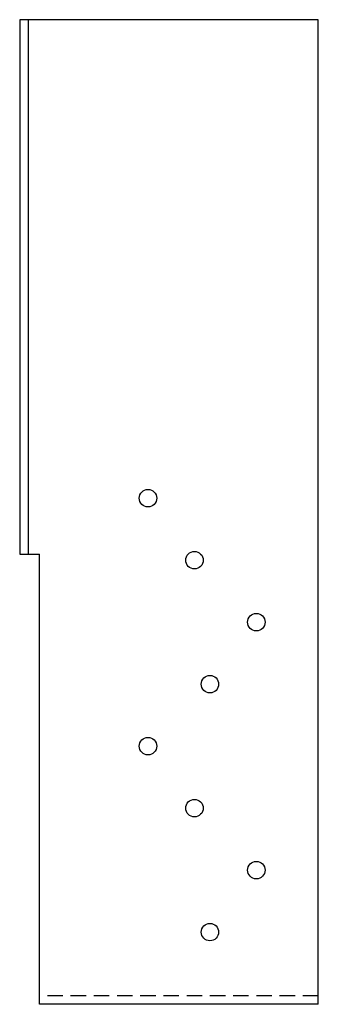
# Model space of a CAD drawing. Extents: x -3.5 to 1.4, y 0 to 15.9.
import ezdxf

# ---------------------------------------------------------------- set-up
doc = ezdxf.new("R2010")
doc.units = 0
doc.header["$MEASUREMENT"] = 0
doc.linetypes.add('HIDDEN', pattern=[0.375, 0.25, -0.125])
doc.layers.get('0').update_dxf_attribs({"linetype": 'CONTINUOUS'})

msp = doc.modelspace()

# ---------------------------------------------------------------- linework, layer by layer
at = {"color": 7}
for p, q in [((-3.471, 15.885), (-3.471, 7.26)), ((1.351, 15.885), (-3.471, 15.885)), ((-3.336, 15.885), (-3.336, 7.26)), ((1.351, 0), (1.351, 15.885)), ((-3.149, 0), (-3.149, 7.26)), ((1.351, 0), (-3.149, 0))]:
    msp.add_line(p, q, dxfattribs=at)
at = {"linetype": 'Continuous'}
msp.add_line((-3.471, 7.26), (-3.149, 7.26), dxfattribs=at)
at = {"color": 7, "linetype": 'HIDDEN'}
msp.add_line((1.351, 0.135), (-3.149, 0.135), dxfattribs=at)
for centre in [(-1.399, 8.165), (-0.649, 7.165), (0.351, 6.165), (-0.399, 5.165), (-1.399, 4.165), (-0.649, 3.165), (0.351, 2.165), (-0.399, 1.165)]:
    msp.add_circle(centre, 0.141)

doc.saveas('drawing.dxf')
